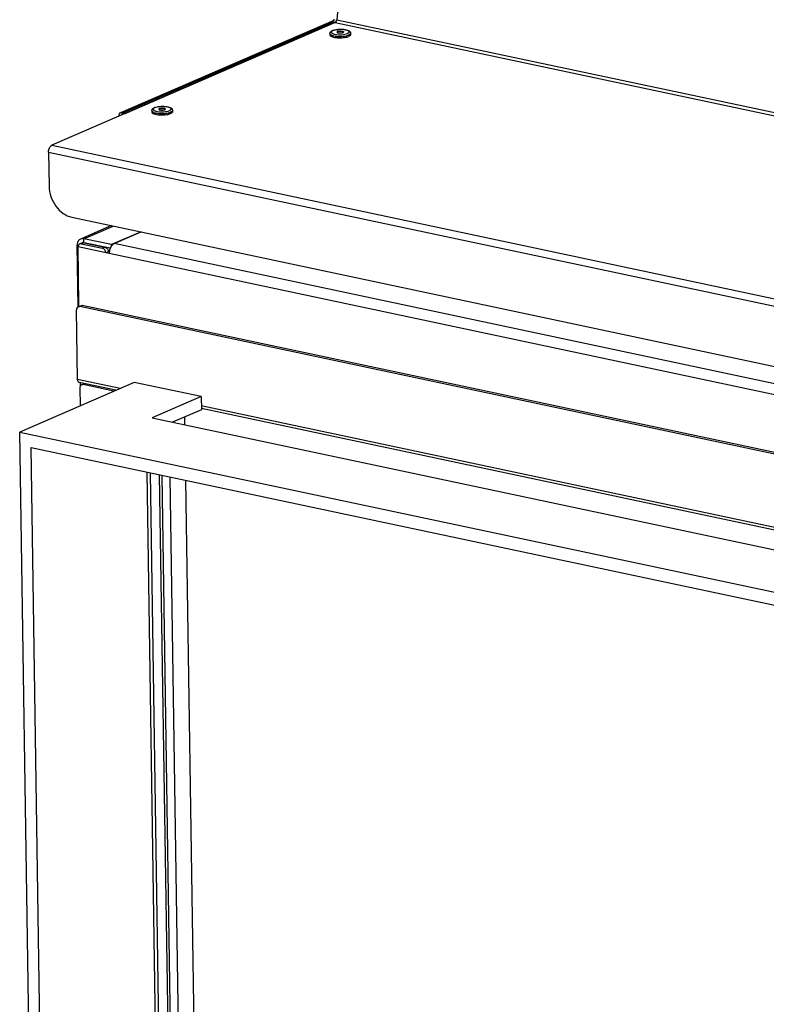
# Model space of a CAD drawing. Units: millimetres. Extents: x 0 to 7000, y 0 to 4950.
# Drawn here: x 5481 to 5751, y 1450 to 1807 of the extents above; entities that cross this region are included whole.
import ezdxf

# ---------------------------------------------------------------- set-up
doc = ezdxf.new("R2010")
doc.units = ezdxf.units.MM
doc.header["$LTSCALE"] = 385
for name, color, linetype in [('DIEPTEKADER-CORO-100TEKEN', 7, 'CONTINUOUS'), ('DIN7337A-4_0X7_0-AL-STAAL-TEKEN', 7, 'CONTINUOUS'), ('PAN017-100TEKEN', 7, 'CONTINUOUS'), ('PAN037TEKEN', 7, 'CONTINUOUS'), ('PANCUB006TEKEN', 7, 'CONTINUOUS'), ('PANCUB007-100TEKEN', 7, 'CONTINUOUS'), ('PANCUBMAG007TEKEN', 7, 'CONTINUOUS'), ('PANCUBMAG016-100TEKEN', 7, 'CONTINUOUS'), ('PANCUBMAG018-100TEKEN', 7, 'CONTINUOUS')]:
    doc.layers.add(name, color=color, linetype=linetype)

msp = doc.modelspace()

# ---------------------------------------------------------------- linework, layer by layer
at = {"layer": 'DIEPTEKADER-CORO-100TEKEN', "color": 5, "linetype": 'Continuous'}
for p, q in [((5522.761, 1675.299), (5481.333, 1657.35)), ((5546.939, 1670.164), (5522.761, 1675.299)), ((5546.939, 1670.164), (5529.184, 1662.472)), ((5546.939, 1670.164), (5547.011, 1665.408)), ((5547.011, 1665.408), (5536.6, 1660.897)), ((5529.184, 1662.472), (6321.418, 1494.24)), ((5496.148, 687.027), (5481.333, 1657.35)), ((5481.333, 1657.35), (6354.161, 1472.003)), ((5500.106, 690.928), (5485.435, 1651.738)), ((5485.435, 1651.738), (6354.233, 1467.247)), ((5527.273, 1642.854), (5541.606, 704.12))]:
    msp.add_line(p, q, dxfattribs=at)
at = {"layer": 'DIN7337A-4_0X7_0-AL-STAAL-TEKEN', "color": 5, "linetype": 'Continuous'}
for p, q in [((5593.472, 1801.53), (5593.479, 1801.055)), ((5596.214, 1802.048), (5596.217, 1801.858)), ((5598.214, 1802.078), (5598.217, 1801.888)), ((5600.971, 1801.645), (5600.978, 1801.169)), ((5531.823, 1774.151), (5531.826, 1773.961)), ((5533.823, 1774.182), (5533.826, 1773.991)), ((5529.081, 1773.633), (5529.088, 1773.158)), ((5536.58, 1773.748), (5536.587, 1773.272))]:
    msp.add_line(p, q, dxfattribs=at)
for centre, radius, start, end in [((5595.848, 1799.261), 3.64, 110.587, 113.3797), ((5596.572, 1807.557), 7.57, 259.08253, 259.8528), ((5596.542, 1802.574), 0.799, 243.70357, 245.47959), ((5596.586, 1801.291), 0.856, 116.00135, 116.43505), ((5596.31, 1802.049), 0.0956, 171.78446, 180.86793), ((5596.312, 1801.859), 0.0956, 180.89881, 188.82504), ((5596.888, 1800.687), 1.707, 106.4669, 107.4192), ((5597.508, 1803.546), 1.819, 285.73292, 286.46878), ((5597.54, 1803.439), 1.707, 286.4669, 287.4192), ((5597.809, 1802.719), 0.938, 293.37238, 296.3848), ((5597.861, 1801.302), 0.866, 65.46395, 65.95884), ((5598.121, 1801.887), 0.0953, 353.7924, 0.87709), ((5597.889, 1801.362), 0.799, 63.7036, 65.48075), ((5597.687, 1807.576), 7.572, 281.89605, 282.67034), ((5597.85, 1807.314), 6.815, 283.4664, 283.97141), ((5597.968, 1806.848), 6.334, 283.95949, 285.44428), ((5531.457, 1771.364), 3.64, 110.587, 113.3797), ((5532.151, 1774.677), 0.799, 243.70357, 245.47959), ((5532.195, 1773.394), 0.856, 116.00135, 116.43505), ((5531.919, 1774.152), 0.0956, 171.78446, 180.86793), ((5531.922, 1773.962), 0.0956, 180.89881, 188.82504), ((5532.497, 1772.79), 1.707, 106.4669, 107.4192), ((5533.418, 1774.822), 0.938, 293.37238, 296.3848), ((5533.47, 1773.405), 0.866, 65.46395, 65.95884), ((5533.731, 1773.99), 0.0953, 353.7924, 0.87709), ((5533.498, 1773.465), 0.799, 63.7036, 65.48075), ((5532.181, 1779.661), 7.57, 259.08253, 259.8528), ((5533.117, 1775.65), 1.819, 285.73292, 286.46878), ((5533.149, 1775.542), 1.707, 286.4669, 287.4192), ((5533.297, 1779.679), 7.572, 281.89605, 282.67034), ((5533.46, 1779.417), 6.815, 283.4664, 283.97141), ((5533.577, 1778.951), 6.334, 283.95949, 285.44428)]:
    msp.add_arc(centre, radius, start, end, dxfattribs=at)
for points, knots in [([(5593.472, 1801.53), (5593.47, 1801.656), (5593.527, 1801.906), (5593.752, 1802.207), (5594.053, 1802.435), (5594.281, 1802.55), (5594.403, 1802.603)], [0, 0, 0, 0, 0.2508327, 0.4920404, 0.7355146, 1, 1, 1, 1]), ([(5594.428, 1802.54), (5594.334, 1802.49), (5594.174, 1802.391), (5593.997, 1802.203), (5593.942, 1801.982), (5594.043, 1801.772), (5594.252, 1801.597), (5594.557, 1801.44), (5594.955, 1801.304), (5595.624, 1801.151), (5596.578, 1801.05), (5597.758, 1801.061), (5598.862, 1801.199), (5599.545, 1801.382), (5599.833, 1801.507)], [0, 0, 0, 0, 0.0458853, 0.0808343, 0.1088298, 0.1380637, 0.175798, 0.2248886, 0.2854779, 0.356375, 0.5207186, 0.6977053, 0.86443, 1, 1, 1, 1]), ([(5594.568, 1802.669), (5594.838, 1802.771), (5595.441, 1802.93), (5596.407, 1803.064), (5597.439, 1803.106), (5598.454, 1803.051), (5599.368, 1802.904), (5600.035, 1802.698), (5600.464, 1802.466), (5600.724, 1802.256), (5600.916, 1801.981), (5600.969, 1801.758), (5600.971, 1801.645)], [0, 0, 0, 0, 0.1231668, 0.2648799, 0.4156742, 0.5636645, 0.6976309, 0.8103915, 0.859222, 0.9053149, 0.951799, 1, 1, 1, 1]), ([(5594.595, 1802.619), (5594.893, 1802.749), (5595.601, 1802.936), (5596.742, 1803.071), (5597.955, 1803.073), (5599.055, 1802.94), (5599.831, 1802.725), (5600.255, 1802.475), (5600.437, 1802.285), (5600.484, 1802.054), (5600.367, 1801.838), (5600.14, 1801.655), (5599.946, 1801.556), (5599.833, 1801.507)], [0, 0, 0, 0, 0.1366812, 0.3049872, 0.4824757, 0.6447949, 0.7708218, 0.8163685, 0.8507441, 0.8785481, 0.9087296, 0.9484038, 1, 1, 1, 1]), ([(5593.472, 1801.53), (5593.475, 1801.33), (5593.794, 1801.033), (5594.286, 1800.817), (5594.633, 1800.713), (5594.826, 1800.666)], [0, 0, 0, 0, 0.3601642, 0.6447019, 1, 1, 1, 1]), ([(5593.479, 1801.055), (5593.482, 1800.823), (5593.893, 1800.497), (5594.483, 1800.275), (5594.906, 1800.169), (5595.138, 1800.124)], [0, 0, 0, 0, 0.3517014, 0.6402219, 1, 1, 1, 1]), ([(5594.826, 1800.666), (5595.176, 1800.581), (5595.936, 1800.464), (5597.112, 1800.412), (5598.299, 1800.476), (5599.074, 1800.6), (5599.437, 1800.687)], [0, 0, 0, 0, 0.2332008, 0.4946378, 0.7588561, 1, 1, 1, 1]), ([(5595.238, 1800.106), (5595.899, 1799.987), (5597.247, 1799.907), (5598.591, 1800.028), (5599.248, 1800.167)], [0, 0, 0, 0, 0.4999969, 1, 1, 1, 1]), ([(5596.247, 1802.269), (5596.212, 1802.254), (5596.117, 1802.208), (5596.013, 1802.117), (5596.014, 1802.045)], [0, 0, 0, 0, 0.3421721, 1, 1, 1, 1]), ([(5596.014, 1802.045), (5596.014, 1802.034), (5596.022, 1801.985), (5596.057, 1801.946), (5596.086, 1801.921)], [0, 0, 0, 0, 0.2196839, 1, 1, 1, 1]), ([(5596.075, 1801.971), (5596.072, 1801.968), (5596.066, 1801.962), (5596.06, 1801.956), (5596.058, 1801.953)], [0, 0, 0, 0, 0.5092931, 1, 1, 1, 1]), ([(5596.205, 1802.058), (5596.192, 1802.051), (5596.146, 1802.027), (5596.102, 1801.997), (5596.075, 1801.971)], [0, 0, 0, 0, 0.282369, 1, 1, 1, 1]), ([(5596.086, 1801.921), (5596.093, 1801.916), (5596.125, 1801.891), (5596.16, 1801.871), (5596.188, 1801.858)], [0, 0, 0, 0, 0.2257021, 1, 1, 1, 1]), ([(5596.21, 1801.847), (5596.324, 1801.795), (5596.605, 1801.725), (5597.206, 1801.672), (5597.694, 1801.709), (5598.001, 1801.795)], [0, 0, 0, 0, 0.2078228, 0.4722012, 1, 1, 1, 1]), ([(5596.214, 1802.048), (5596.215, 1801.961), (5596.406, 1801.859), (5596.638, 1801.799), (5597.018, 1801.746), (5597.485, 1801.756), (5597.863, 1801.824), (5598.02, 1801.892)], [0, 0, 0, 0, 0.1376412, 0.2586278, 0.4062013, 0.7300701, 1, 1, 1, 1]), ([(5596.404, 1802.325), (5596.603, 1802.383), (5597.037, 1802.442), (5597.567, 1802.435), (5597.974, 1802.365), (5598.221, 1802.292), (5598.412, 1802.175), (5598.414, 1802.082)], [0, 0, 0, 0, 0.2936715, 0.613563, 0.7539708, 0.8678767, 1, 1, 1, 1]), ([(5596.408, 1802.234), (5596.565, 1802.302), (5596.942, 1802.371), (5597.409, 1802.381), (5597.789, 1802.328), (5598.022, 1802.267), (5598.212, 1802.166), (5598.214, 1802.078)], [0, 0, 0, 0, 0.2699299, 0.5937987, 0.7413722, 0.8623588, 1, 1, 1, 1]), ([(5598.214, 1802.078), (5598.214, 1802.067), (5598.204, 1802.011), (5598.156, 1801.97), (5598.12, 1801.945)], [0, 0, 0, 0, 0.2061614, 1, 1, 1, 1]), ([(5598.356, 1801.965), (5598.347, 1801.957), (5598.308, 1801.923), (5598.262, 1801.897), (5598.226, 1801.879)], [0, 0, 0, 0, 0.2186739, 1, 1, 1, 1]), ([(5598.243, 1802.079), (5598.253, 1802.074), (5598.288, 1802.055), (5598.322, 1802.033), (5598.345, 1802.015)], [0, 0, 0, 0, 0.2749741, 1, 1, 1, 1]), ([(5598.414, 1802.082), (5598.414, 1802.072), (5598.409, 1802.027), (5598.38, 1801.989), (5598.356, 1801.965)], [0, 0, 0, 0, 0.2232876, 1, 1, 1, 1]), ([(5599.348, 1800.189), (5599.432, 1800.208), (5599.739, 1800.282), (5600.041, 1800.379), (5600.251, 1800.47)], [0, 0, 0, 0, 0.2746749, 1, 1, 1, 1]), ([(5599.654, 1800.743), (5599.708, 1800.757), (5599.908, 1800.816), (5600.104, 1800.885), (5600.243, 1800.946)], [0, 0, 0, 0, 0.2686595, 1, 1, 1, 1]), ([(5600.971, 1801.645), (5600.973, 1801.509), (5600.827, 1801.287), (5600.544, 1801.09), (5600.351, 1800.993), (5600.243, 1800.946)], [0, 0, 0, 0, 0.389561, 0.6635271, 1, 1, 1, 1]), ([(5600.978, 1801.169), (5600.98, 1801.033), (5600.834, 1800.812), (5600.551, 1800.614), (5600.359, 1800.517), (5600.251, 1800.47)], [0, 0, 0, 0, 0.389561, 0.6635271, 1, 1, 1, 1]), ([(5529.081, 1773.633), (5529.079, 1773.759), (5529.136, 1774.009), (5529.361, 1774.31), (5529.663, 1774.538), (5529.891, 1774.653), (5530.012, 1774.706)], [0, 0, 0, 0, 0.2508327, 0.4920404, 0.7355146, 1, 1, 1, 1]), ([(5530.037, 1774.643), (5529.943, 1774.594), (5529.783, 1774.494), (5529.606, 1774.306), (5529.552, 1774.085), (5529.652, 1773.875), (5529.861, 1773.7), (5530.167, 1773.543), (5530.564, 1773.407), (5531.233, 1773.254), (5532.187, 1773.153), (5533.367, 1773.164), (5534.472, 1773.302), (5535.154, 1773.485), (5535.442, 1773.61)], [0, 0, 0, 0, 0.0458853, 0.0808343, 0.1088298, 0.1380637, 0.175798, 0.2248886, 0.2854779, 0.356375, 0.5207186, 0.6977053, 0.86443, 1, 1, 1, 1]), ([(5530.177, 1774.772), (5530.447, 1774.874), (5531.05, 1775.033), (5532.016, 1775.167), (5533.049, 1775.209), (5534.063, 1775.154), (5534.977, 1775.007), (5535.644, 1774.801), (5536.074, 1774.569), (5536.333, 1774.359), (5536.526, 1774.084), (5536.578, 1773.861), (5536.58, 1773.748)], [0, 0, 0, 0, 0.1231668, 0.2648799, 0.4156742, 0.5636645, 0.6976309, 0.8103915, 0.859222, 0.9053149, 0.951799, 1, 1, 1, 1]), ([(5530.204, 1774.723), (5530.502, 1774.852), (5531.21, 1775.039), (5532.351, 1775.174), (5533.564, 1775.176), (5534.665, 1775.043), (5535.44, 1774.828), (5535.864, 1774.578), (5536.047, 1774.388), (5536.094, 1774.157), (5535.977, 1773.941), (5535.75, 1773.758), (5535.555, 1773.659), (5535.442, 1773.61)], [0, 0, 0, 0, 0.1366812, 0.3049872, 0.4824757, 0.6447949, 0.7708218, 0.8163685, 0.8507441, 0.8785481, 0.9087296, 0.9484038, 1, 1, 1, 1]), ([(5531.856, 1774.372), (5531.822, 1774.357), (5531.727, 1774.311), (5531.622, 1774.22), (5531.623, 1774.148)], [0, 0, 0, 0, 0.3421721, 1, 1, 1, 1]), ([(5531.623, 1774.148), (5531.624, 1774.137), (5531.631, 1774.089), (5531.666, 1774.049), (5531.695, 1774.025)], [0, 0, 0, 0, 0.2196839, 1, 1, 1, 1]), ([(5531.684, 1774.074), (5531.681, 1774.071), (5531.675, 1774.065), (5531.67, 1774.059), (5531.667, 1774.056)], [0, 0, 0, 0, 0.5092931, 1, 1, 1, 1]), ([(5531.814, 1774.161), (5531.801, 1774.154), (5531.755, 1774.13), (5531.711, 1774.1), (5531.684, 1774.074)], [0, 0, 0, 0, 0.282369, 1, 1, 1, 1]), ([(5531.695, 1774.025), (5531.702, 1774.019), (5531.734, 1773.994), (5531.769, 1773.974), (5531.797, 1773.961)], [0, 0, 0, 0, 0.2257021, 1, 1, 1, 1]), ([(5531.819, 1773.95), (5531.934, 1773.898), (5532.214, 1773.828), (5532.816, 1773.775), (5533.304, 1773.812), (5533.611, 1773.898)], [0, 0, 0, 0, 0.2078228, 0.4722012, 1, 1, 1, 1]), ([(5531.823, 1774.151), (5531.825, 1774.064), (5532.015, 1773.962), (5532.248, 1773.902), (5532.628, 1773.849), (5533.095, 1773.859), (5533.472, 1773.927), (5533.629, 1773.995)], [0, 0, 0, 0, 0.1376412, 0.2586278, 0.4062013, 0.7300701, 1, 1, 1, 1]), ([(5532.013, 1774.428), (5532.212, 1774.487), (5532.646, 1774.546), (5533.177, 1774.538), (5533.584, 1774.468), (5533.83, 1774.395), (5534.022, 1774.278), (5534.023, 1774.185)], [0, 0, 0, 0, 0.2936715, 0.613563, 0.7539708, 0.8678767, 1, 1, 1, 1]), ([(5532.017, 1774.337), (5532.174, 1774.405), (5532.552, 1774.474), (5533.019, 1774.484), (5533.399, 1774.431), (5533.631, 1774.37), (5533.822, 1774.269), (5533.823, 1774.182)], [0, 0, 0, 0, 0.2699299, 0.5937987, 0.7413722, 0.8623588, 1, 1, 1, 1]), ([(5533.823, 1774.182), (5533.823, 1774.17), (5533.813, 1774.114), (5533.766, 1774.073), (5533.729, 1774.048)], [0, 0, 0, 0, 0.2061614, 1, 1, 1, 1]), ([(5533.965, 1774.068), (5533.957, 1774.06), (5533.917, 1774.026), (5533.872, 1774), (5533.835, 1773.982)], [0, 0, 0, 0, 0.2186739, 1, 1, 1, 1]), ([(5533.852, 1774.182), (5533.862, 1774.177), (5533.898, 1774.158), (5533.932, 1774.136), (5533.954, 1774.118)], [0, 0, 0, 0, 0.2749741, 1, 1, 1, 1]), ([(5534.023, 1774.185), (5534.023, 1774.175), (5534.018, 1774.13), (5533.99, 1774.092), (5533.965, 1774.068)], [0, 0, 0, 0, 0.2232876, 1, 1, 1, 1]), ([(5529.081, 1773.633), (5529.084, 1773.433), (5529.403, 1773.136), (5529.896, 1772.92), (5530.243, 1772.816), (5530.435, 1772.769)], [0, 0, 0, 0, 0.3601642, 0.6447019, 1, 1, 1, 1]), ([(5529.088, 1773.158), (5529.092, 1772.926), (5529.503, 1772.601), (5530.092, 1772.378), (5530.515, 1772.272), (5530.748, 1772.227)], [0, 0, 0, 0, 0.3517014, 0.6402219, 1, 1, 1, 1]), ([(5530.435, 1772.769), (5530.786, 1772.684), (5531.546, 1772.567), (5532.721, 1772.515), (5533.908, 1772.579), (5534.684, 1772.703), (5535.047, 1772.79)], [0, 0, 0, 0, 0.2332008, 0.4946378, 0.7588561, 1, 1, 1, 1]), ([(5530.848, 1772.209), (5531.508, 1772.09), (5532.856, 1772.01), (5534.201, 1772.132), (5534.857, 1772.27)], [0, 0, 0, 0, 0.4999969, 1, 1, 1, 1]), ([(5534.957, 1772.292), (5535.042, 1772.311), (5535.348, 1772.385), (5535.65, 1772.482), (5535.86, 1772.573)], [0, 0, 0, 0, 0.2746749, 1, 1, 1, 1]), ([(5535.264, 1772.846), (5535.318, 1772.861), (5535.517, 1772.919), (5535.713, 1772.988), (5535.853, 1773.049)], [0, 0, 0, 0, 0.2686595, 1, 1, 1, 1]), ([(5536.58, 1773.748), (5536.582, 1773.612), (5536.436, 1773.39), (5536.153, 1773.193), (5535.961, 1773.096), (5535.853, 1773.049)], [0, 0, 0, 0, 0.389561, 0.6635271, 1, 1, 1, 1]), ([(5536.587, 1773.272), (5536.589, 1773.136), (5536.443, 1772.915), (5536.16, 1772.717), (5535.968, 1772.62), (5535.86, 1772.573)], [0, 0, 0, 0, 0.389561, 0.6635271, 1, 1, 1, 1])]:
    msp.add_open_spline(points, degree=3, knots=knots, dxfattribs=at)
for points in [[(5594.595, 1802.619), (5594.538, 1802.595), (5594.482, 1802.569), (5594.428, 1802.54)], [(5596.243, 1802.123), (5596.229, 1802.106), (5596.218, 1802.085), (5596.215, 1802.063)], [(5596.308, 1802.181), (5596.284, 1802.165), (5596.261, 1802.146), (5596.243, 1802.123)], [(5596.247, 1802.269), (5596.289, 1802.287), (5596.333, 1802.303), (5596.377, 1802.316)], [(5596.408, 1802.234), (5596.373, 1802.219), (5596.339, 1802.202), (5596.308, 1802.181)], [(5598.12, 1801.945), (5598.088, 1801.924), (5598.054, 1801.907), (5598.02, 1801.892)], [(5598.051, 1801.81), (5598.095, 1801.824), (5598.139, 1801.839), (5598.181, 1801.858)], [(5598.345, 1802.015), (5598.356, 1802.005), (5598.366, 1801.995), (5598.376, 1801.984)], [(5530.204, 1774.723), (5530.147, 1774.698), (5530.092, 1774.672), (5530.037, 1774.643)], [(5531.852, 1774.226), (5531.838, 1774.209), (5531.827, 1774.188), (5531.824, 1774.166)], [(5531.917, 1774.284), (5531.893, 1774.268), (5531.87, 1774.249), (5531.852, 1774.226)], [(5531.856, 1774.372), (5531.898, 1774.39), (5531.942, 1774.406), (5531.986, 1774.419)], [(5532.017, 1774.337), (5531.983, 1774.322), (5531.949, 1774.305), (5531.917, 1774.284)], [(5533.729, 1774.048), (5533.698, 1774.027), (5533.664, 1774.01), (5533.629, 1773.995)], [(5533.66, 1773.913), (5533.704, 1773.927), (5533.748, 1773.943), (5533.79, 1773.961)], [(5533.954, 1774.118), (5533.965, 1774.108), (5533.976, 1774.098), (5533.985, 1774.087)]]:
    msp.add_open_spline(points, degree=3, dxfattribs=at)
at = {"layer": 'PAN017-100TEKEN', "color": 5, "linetype": 'Continuous'}
for p, q in [((5541.034, 1659.956), (5540.991, 1662.8)), ((5549.798, 719.44), (5535.726, 1641.059)), ((5555.389, 719.781), (5541.341, 1639.866))]:
    msp.add_line(p, q, dxfattribs=at)
at = {"layer": 'PAN037TEKEN', "color": 5, "linetype": 'Continuous'}
for p, q in [((5616.922, 2039.204), (5595.944, 1806.498)), ((5595.944, 1806.498), (6422.673, 1630.941)), ((5595.374, 1805.459), (5492.9, 1761.063)), ((5595.374, 1805.459), (6422.102, 1629.902)), ((5492.9, 1761.063), (6319.629, 1585.506)), ((5491.746, 1758.648), (5491.935, 1746.281)), ((5491.746, 1758.648), (6318.474, 1583.091)), ((5500.139, 1735.057), (6310.749, 1562.922))]:
    msp.add_line(p, q, dxfattribs=at)
for points, knots in [([(5595.374, 1805.459), (5595.45, 1805.492), (5595.776, 1805.749), (5595.916, 1806.177), (5595.944, 1806.498)], [0, 0, 0, 0, 0.2043483, 1, 1, 1, 1]), ([(5491.746, 1758.648), (5491.738, 1759.158), (5491.929, 1760.075), (5492.522, 1760.899), (5492.9, 1761.063)], [0, 0, 0, 0, 0.5528676, 1, 1, 1, 1]), ([(5491.935, 1746.281), (5491.954, 1745.005), (5492.43, 1742.424), (5494.207, 1738.988), (5496.821, 1736.331), (5499.034, 1735.291), (5500.139, 1735.057)], [0, 0, 0, 0, 0.2581457, 0.5207011, 0.771586, 1, 1, 1, 1])]:
    msp.add_open_spline(points, degree=3, knots=knots, dxfattribs=at)
at = {"layer": 'PANCUB006TEKEN', "color": 5, "linetype": 'Continuous'}
for p, q in [((5518.646, 1772.79), (5594.487, 1805.648)), ((5519.452, 1772.619), (5595.293, 1805.477)), ((5595.293, 1805.477), (5594.487, 1805.648)), ((5518.646, 1772.79), (5519.452, 1772.619))]:
    msp.add_line(p, q, dxfattribs=at)
for centre, radius, start, end in [((5593.317, 1806.844), 1.748, 344.92846, 354.81146), ((5594.127, 1806.673), 1.744, 347.20398, 354.81483)]:
    msp.add_arc(centre, radius, start, end, dxfattribs=at)
for points, knots in [([(5594.487, 1805.648), (5594.545, 1805.673), (5594.802, 1805.852), (5594.942, 1806.154), (5595.005, 1806.39)], [0, 0, 0, 0, 0.2066463, 1, 1, 1, 1]), ([(5595.828, 1806.286), (5595.815, 1806.23), (5595.756, 1806.02), (5595.657, 1805.818), (5595.557, 1805.693)], [0, 0, 0, 0, 0.2649141, 1, 1, 1, 1]), ([(5595.344, 1805.502), (5595.336, 1805.497), (5595.319, 1805.488), (5595.302, 1805.48), (5595.293, 1805.477)], [0, 0, 0, 0, 0.5065687, 1, 1, 1, 1]), ([(5518.113, 1771.988), (5518.135, 1772.08), (5518.232, 1772.387), (5518.434, 1772.698), (5518.646, 1772.79)], [0, 0, 0, 0, 0.2912024, 1, 1, 1, 1])]:
    msp.add_open_spline(points, degree=3, knots=knots, dxfattribs=at)
for points in [[(5595.557, 1805.693), (5595.498, 1805.618), (5595.427, 1805.55), (5595.344, 1805.502)], [(5519.452, 1772.619), (5519.384, 1772.59), (5519.323, 1772.545), (5519.27, 1772.494)]]:
    msp.add_open_spline(points, degree=3, dxfattribs=at)
at = {"layer": 'PANCUB007-100TEKEN', "color": 5, "linetype": 'Continuous'}
for p, q in [((5517.84, 1772.961), (5595.002, 1806.391)), ((5594.487, 1805.648), (5518.646, 1772.79)), ((5517.263, 1771.753), (5517.265, 1771.619)), ((5517.472, 1771.709), (5517.263, 1771.753)), ((5518.646, 1772.79), (5517.84, 1772.961))]:
    msp.add_line(p, q, dxfattribs=at)
for centre, radius, start, end in [((5519.827, 1771.591), 1.759, 164.90306, 166.95344), ((5519.777, 1771.605), 1.708, 159.70513, 164.92291), ((5519.706, 1771.631), 1.632, 158.0441, 159.68461), ((5519.434, 1771.763), 1.329, 148.78438, 150.66576), ((5519.173, 1771.944), 1.012, 138.94333, 142.10471), ((5518.964, 1772.15), 0.718, 127.59785, 131.27881)]:
    msp.add_arc(centre, radius, start, end, dxfattribs=at)
msp.add_open_spline([(5517.263, 1771.753), (5517.259, 1772.008), (5517.354, 1772.467), (5517.651, 1772.879), (5517.84, 1772.961)], degree=3, knots=[0, 0, 0, 0, 0.5528673, 1, 1, 1, 1], dxfattribs=at)
for points in [[(5518.275, 1772.414), (5518.244, 1772.358), (5518.217, 1772.3), (5518.193, 1772.241)], [(5518.375, 1772.565), (5518.347, 1772.529), (5518.321, 1772.491), (5518.297, 1772.452)], [(5518.491, 1772.689), (5518.462, 1772.664), (5518.436, 1772.637), (5518.411, 1772.608)], [(5518.646, 1772.79), (5518.603, 1772.771), (5518.563, 1772.747), (5518.527, 1772.718)]]:
    msp.add_open_spline(points, degree=3, dxfattribs=at)
at = {"layer": 'PANCUBMAG007TEKEN', "color": 5, "linetype": 'Continuous'}
for p, q in [((5515.437, 1725.51), (5525.193, 1729.737)), ((5502.741, 1703.354), (5502.422, 1724.283)), ((5513.705, 1721.887), (5502.422, 1724.283)), ((5503.922, 1725.787), (5503.034, 1725.402)), ((5504.496, 1725.838), (5503.609, 1725.453)), ((5503.609, 1725.453), (5511.265, 1723.827)), ((5504.496, 1725.838), (5512.153, 1724.212)), ((5512.153, 1724.212), (5511.265, 1723.827)), ((6318.954, 1554.881), (5515.437, 1725.51)), ((5513.383, 1722.528), (5512.496, 1722.143)), ((5513.734, 1722.454), (5513.383, 1722.528)), ((6316.399, 1551.433), (5513.705, 1721.887)), ((5502.488, 1702.662), (5503.375, 1703.047)), ((5502.75, 1702.776), (5502.741, 1703.354)), ((5503.062, 1702.713), (5503.95, 1703.097)), ((6308.911, 1531.589), (5503.062, 1702.713)), ((6308.902, 1532.164), (5503.95, 1703.097)), ((5502.26, 1676.333), (5501.875, 1701.543)), ((5517.62, 1673.072), (5502.26, 1676.333)), ((5516.133, 1672.427), (5502.836, 1675.251)), ((6309.318, 1504.953), (5546.989, 1666.835)), ((6309.333, 1503.989), (5547.105, 1665.85))]:
    msp.add_line(p, q, dxfattribs=at)
for centre, radius, start, end in [((5504.271, 1724.981), 0.878, 107.48599, 113.41988), ((5504.275, 1724.968), 0.892, 101.13084, 107.47511), ((5504.28, 1724.937), 0.923, 93.00972, 101.0996), ((5504.283, 1724.9), 0.961, 89.17283, 93.02996), ((5518.563, 1721.955), 4.859, 174.11881, 180.80881), ((5502.836, 1701.858), 0.877, 113.42732, 116.91651)]:
    msp.add_arc(centre, radius, start, end, dxfattribs=at)
for points, knots in [([(5503.034, 1725.402), (5502.844, 1725.32), (5502.501, 1724.979), (5502.418, 1724.52), (5502.422, 1724.283)], [0, 0, 0, 0, 0.4668029, 1, 1, 1, 1]), ([(5512.153, 1724.212), (5512.495, 1724.139), (5513.131, 1723.646), (5513.378, 1722.91), (5513.383, 1722.528)], [0, 0, 0, 0, 0.4781017, 1, 1, 1, 1]), ([(5515.437, 1725.51), (5515.294, 1725.448), (5514.663, 1725.04), (5514.268, 1724.355), (5514.055, 1723.81)], [0, 0, 0, 0, 0.2103454, 1, 1, 1, 1]), ([(5512.496, 1722.143), (5512.49, 1722.525), (5512.243, 1723.262), (5511.607, 1723.754), (5511.265, 1723.827)], [0, 0, 0, 0, 0.5218983, 1, 1, 1, 1]), ([(5502.439, 1702.64), (5502.261, 1702.549), (5501.948, 1702.211), (5501.872, 1701.77), (5501.875, 1701.543)], [0, 0, 0, 0, 0.4676371, 1, 1, 1, 1]), ([(5502.836, 1675.251), (5502.66, 1675.288), (5502.318, 1675.644), (5502.264, 1676.083), (5502.26, 1676.333)], [0, 0, 0, 0, 0.4186116, 1, 1, 1, 1])]:
    msp.add_open_spline(points, degree=3, knots=knots, dxfattribs=at)
for points in [[(5503.609, 1725.453), (5503.421, 1725.493), (5503.211, 1725.479), (5503.034, 1725.402)], [(5504.297, 1725.86), (5504.364, 1725.859), (5504.431, 1725.851), (5504.496, 1725.838)], [(5514.055, 1723.81), (5513.887, 1723.376), (5513.777, 1722.916), (5513.73, 1722.453)], [(5503.062, 1702.713), (5502.874, 1702.753), (5502.664, 1702.739), (5502.488, 1702.662)], [(5503.375, 1703.047), (5503.552, 1703.123), (5503.762, 1703.137), (5503.95, 1703.097)]]:
    msp.add_open_spline(points, degree=3, dxfattribs=at)
at = {"layer": 'PANCUBMAG016-100TEKEN', "color": 5, "linetype": 'Continuous'}
for p, q in [((5514.504, 1732.006), (5503.326, 1727.163)), ((5504.475, 1727.264), (5515.118, 1731.876)), ((5525.193, 1729.737), (5514.549, 1725.125)), ((5502.441, 1702.637), (5502.1, 1724.924)), ((5502.519, 1724.835), (5502.1, 1724.924)), ((5504.496, 1725.838), (5504.475, 1727.264)), ((5514.549, 1725.125), (5504.475, 1727.264)), ((5514.059, 1723.807), (5504.496, 1725.838)), ((5514.555, 1724.736), (5514.549, 1725.125)), ((5503.163, 1675.181), (5503.184, 1673.803)), ((5503.722, 1674.428), (5504.61, 1674.812)), ((5504.297, 1674.478), (5505.012, 1674.788)), ((5515.417, 1672.117), (5504.297, 1674.478)), ((5504.383, 1674.714), (5504.38, 1674.923)), ((5503.11, 1673.308), (5503.209, 1666.828)), ((5528.465, 1642.601), (5542.712, 709.54))]:
    msp.add_line(p, q, dxfattribs=at)
for centre, radius, start, end in [((5504.271, 1724.98), 0.879, 107.49026, 113.41398), ((5504.275, 1724.969), 0.891, 101.12951, 107.48067), ((5504.28, 1724.937), 0.923, 93.01091, 101.0978), ((5504.283, 1724.901), 0.96, 89.16882, 93.03059), ((5504.96, 1674.004), 0.881, 105.55114, 113.40709)]:
    msp.add_arc(centre, radius, start, end, dxfattribs=at)
for points, knots in [([(5503.326, 1727.163), (5502.945, 1726.998), (5502.259, 1726.317), (5502.093, 1725.398), (5502.1, 1724.924)], [0, 0, 0, 0, 0.4668029, 1, 1, 1, 1]), ([(5504.475, 1727.264), (5504.376, 1727.285), (5503.992, 1727.341), (5503.589, 1727.277), (5503.326, 1727.163)], [0, 0, 0, 0, 0.2599937, 1, 1, 1, 1]), ([(5503.722, 1674.428), (5503.534, 1674.347), (5503.316, 1674.132), (5503.206, 1673.875), (5503.183, 1673.804)], [0, 0, 0, 0, 0.7320355, 1, 1, 1, 1])]:
    msp.add_open_spline(points, degree=3, knots=knots, dxfattribs=at)
for points in [[(5504.496, 1725.838), (5504.431, 1725.851), (5504.364, 1725.859), (5504.297, 1725.86)], [(5504.297, 1674.478), (5504.109, 1674.518), (5503.899, 1674.504), (5503.722, 1674.428)], [(5503.183, 1673.804), (5503.13, 1673.645), (5503.107, 1673.475), (5503.11, 1673.308)]]:
    msp.add_open_spline(points, degree=3, dxfattribs=at)
at = {"layer": 'PANCUBMAG018-100TEKEN', "color": 5, "linetype": 'Continuous'}
for p, q in [((5512.987, 1723.687), (5512.982, 1724.036)), ((5512.988, 1723.644), (5512.987, 1723.687)), ((5546.159, 708.578), (5531.909, 1641.869)), ((5547.056, 708.388), (5532.806, 1641.679))]:
    msp.add_line(p, q, dxfattribs=at)
msp.add_arc((5514.094, 1728.902), 5.331, 257.49206, 258.01276, dxfattribs=at)

doc.saveas('drawing.dxf')
